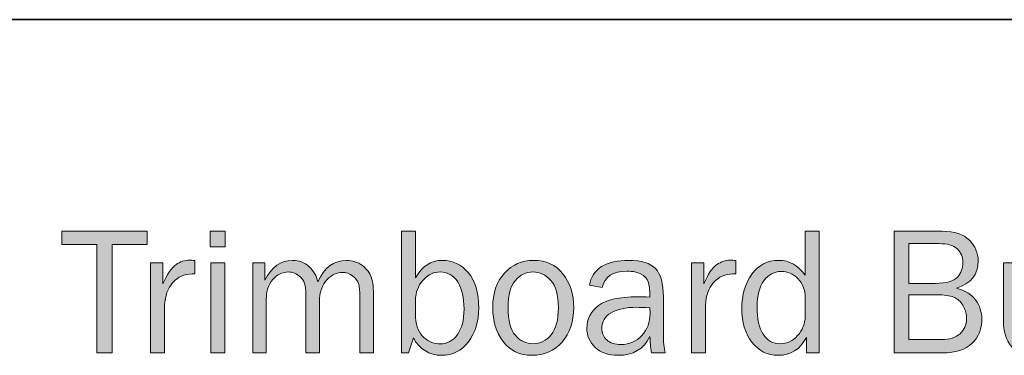
# Model space of a CAD drawing. Units: inches. Extents: x -1 to 9.3, y 1.7 to 9.4.
# Drawn here: x 0.6 to 2.2, y 2.6 to 3.2 of the extents above; entities that cross this region are included whole.
import ezdxf

# ---------------------------------------------------------------- set-up
doc = ezdxf.new("R2010")
doc.units = ezdxf.units.IN
doc.header["$MEASUREMENT"] = 0
doc.layers.add('template', color=7, linetype='Continuous')

# ---------------------------------------------------------------- blocks, each defined once
blk = doc.blocks.new('block 7')
at = {"layer": 'template', "true_color": 0xffffff}
h = blk.add_hatch(color=7, dxfattribs=at)
h.dxf.hatch_style = 2
h.paths.add_polyline_path([(0.7512, 2.5929), (0.7257, 2.5929), (0.7257, 2.7742), (0.6674, 2.7742), (0.6674, 2.7966), (0.8097, 2.7966), (0.8097, 2.7742), (0.7512, 2.7742)])
h = blk.add_hatch(color=7, dxfattribs=at)
h.dxf.hatch_style = 2
h.paths.add_polyline_path([(0.9404, 2.7966), (0.9404, 2.7705), (0.9152, 2.7705), (0.9152, 2.7966)])
h.paths.add_polyline_path([(0.9397, 2.7436), (0.9397, 2.5929), (0.9163, 2.5929), (0.9163, 2.7436)])
h = blk.add_hatch(color=7, dxfattribs=at)
h.dxf.hatch_style = 2
edge = h.paths.add_edge_path()
edge.add_spline(control_points=[(1.2464, 2.5929), (1.2464, 2.5929), (1.2351, 2.5929), (1.2351, 2.5929), (1.2351, 2.5929), (1.2351, 2.7966), (1.2351, 2.7966), (1.2351, 2.7966), (1.2585, 2.7966), (1.2585, 2.7966), (1.2585, 2.7966), (1.2585, 2.7186), (1.2585, 2.7186), (1.2693, 2.7381), (1.2841, 2.7478), (1.303, 2.7478), (1.3203, 2.7478), (1.3348, 2.741), (1.3465, 2.7273), (1.3582, 2.7137), (1.364, 2.6939), (1.364, 2.6679), (1.364, 2.6455), (1.3583, 2.6267), (1.3468, 2.6115), (1.3353, 2.5964), (1.3203, 2.5888), (1.3019, 2.5888), (1.2814, 2.5888), (1.2657, 2.5985), (1.2548, 2.6179), (1.2548, 2.6179), (1.2464, 2.5929), (1.2464, 2.5929)], knot_values=[0, 0, 0, 0, 1, 1, 1, 2, 2, 2, 3, 3, 3, 4, 4, 4, 5, 5, 5, 6, 6, 6, 7, 7, 7, 8, 8, 8, 9, 9, 9, 10, 10, 10, 11, 11, 11, 11], degree=3, periodic=1)
edge = h.paths.add_edge_path()
edge.add_spline(control_points=[(1.2585, 2.652), (1.2596, 2.6365), (1.2644, 2.6253), (1.2728, 2.6183), (1.2812, 2.6113), (1.2901, 2.6079), (1.2995, 2.6079), (1.3114, 2.6079), (1.3211, 2.613), (1.3284, 2.6234), (1.3357, 2.6337), (1.3394, 2.6479), (1.3394, 2.666), (1.3394, 2.6854), (1.3358, 2.7006), (1.3288, 2.7118), (1.3217, 2.7229), (1.3119, 2.7284), (1.2993, 2.7284), (1.2895, 2.7284), (1.2806, 2.7244), (1.2726, 2.7166), (1.2647, 2.7086), (1.26, 2.6984), (1.2585, 2.6859), (1.2585, 2.6859), (1.2585, 2.652), (1.2585, 2.652)], knot_values=[0, 0, 0, 0, 1, 1, 1, 2, 2, 2, 3, 3, 3, 4, 4, 4, 5, 5, 5, 6, 6, 6, 7, 7, 7, 8, 8, 8, 9, 9, 9, 9], degree=3, periodic=1)
h = blk.add_hatch(color=7, dxfattribs=at)
h.dxf.hatch_style = 2
edge = h.paths.add_edge_path()
edge.add_spline(control_points=[(1.933, 2.7966), (1.933, 2.7966), (1.933, 2.5929), (1.933, 2.5929), (1.933, 2.5929), (1.9119, 2.5929), (1.9119, 2.5929), (1.9119, 2.5929), (1.9119, 2.6187), (1.9119, 2.6187), (1.9013, 2.5988), (1.8854, 2.5888), (1.8642, 2.5888), (1.8466, 2.5888), (1.8321, 2.5962), (1.8207, 2.6109), (1.8094, 2.6257), (1.8037, 2.6444), (1.8037, 2.667), (1.8037, 2.6901), (1.8093, 2.7093), (1.8205, 2.7247), (1.8318, 2.7401), (1.8467, 2.7478), (1.8653, 2.7478), (1.8834, 2.7478), (1.8982, 2.7395), (1.9096, 2.723), (1.9096, 2.723), (1.9096, 2.7966), (1.9096, 2.7966), (1.9096, 2.7966), (1.933, 2.7966), (1.933, 2.7966)], knot_values=[0, 0, 0, 0, 1, 1, 1, 2, 2, 2, 3, 3, 3, 4, 4, 4, 5, 5, 5, 6, 6, 6, 7, 7, 7, 8, 8, 8, 9, 9, 9, 10, 10, 10, 11, 11, 11, 11], degree=3, periodic=1)
edge = h.paths.add_edge_path()
edge.add_spline(control_points=[(1.9096, 2.6854), (1.9096, 2.6987), (1.9056, 2.7093), (1.8975, 2.7172), (1.8895, 2.7252), (1.8801, 2.7292), (1.8693, 2.7292), (1.8577, 2.7292), (1.8481, 2.724), (1.8406, 2.7136), (1.8331, 2.7033), (1.8293, 2.6888), (1.8293, 2.6701), (1.8293, 2.6499), (1.8328, 2.6345), (1.8397, 2.624), (1.8466, 2.6134), (1.8561, 2.6082), (1.8681, 2.6082), (1.8791, 2.6082), (1.8887, 2.6127), (1.8971, 2.6219), (1.9054, 2.631), (1.9096, 2.6418), (1.9096, 2.6541), (1.9096, 2.6541), (1.9096, 2.6854), (1.9096, 2.6854)], knot_values=[0, 0, 0, 0, 1, 1, 1, 2, 2, 2, 3, 3, 3, 4, 4, 4, 5, 5, 5, 6, 6, 6, 7, 7, 7, 8, 8, 8, 9, 9, 9, 9], degree=3, periodic=1)
h = blk.add_hatch(color=7, dxfattribs=at)
h.dxf.hatch_style = 2
edge = h.paths.add_edge_path()
edge.add_spline(control_points=[(2.0584, 2.5929), (2.0584, 2.5929), (2.0584, 2.7966), (2.0584, 2.7966), (2.0584, 2.7966), (2.1389, 2.7966), (2.1389, 2.7966), (2.1592, 2.7966), (2.1743, 2.7916), (2.1841, 2.7817), (2.1939, 2.7717), (2.1988, 2.7602), (2.1988, 2.7471), (2.1988, 2.724), (2.1867, 2.7087), (2.1627, 2.7012), (2.177, 2.6975), (2.1876, 2.6909), (2.1946, 2.6815), (2.2015, 2.672), (2.205, 2.6613), (2.205, 2.6494), (2.205, 2.6333), (2.1996, 2.6199), (2.1888, 2.6091), (2.178, 2.5983), (2.1614, 2.5929), (2.1389, 2.5929), (2.1389, 2.5929), (2.0584, 2.5929), (2.0584, 2.5929)], knot_values=[0, 0, 0, 0, 1, 1, 1, 2, 2, 2, 3, 3, 3, 4, 4, 4, 5, 5, 5, 6, 6, 6, 7, 7, 7, 8, 8, 8, 9, 9, 9, 10, 10, 10, 10], degree=3, periodic=1)
edge = h.paths.add_edge_path()
edge.add_spline(control_points=[(2.083, 2.7093), (2.083, 2.7093), (2.1273, 2.7093), (2.1273, 2.7093), (2.1457, 2.7093), (2.158, 2.7128), (2.1641, 2.7198), (2.1703, 2.7268), (2.1734, 2.7351), (2.1734, 2.7445), (2.1734, 2.7539), (2.1701, 2.7614), (2.1635, 2.7672), (2.1569, 2.773), (2.147, 2.7759), (2.1339, 2.7759), (2.1339, 2.7759), (2.083, 2.7759), (2.083, 2.7759), (2.083, 2.7759), (2.083, 2.7093), (2.083, 2.7093)], knot_values=[0, 0, 0, 0, 1, 1, 1, 2, 2, 2, 3, 3, 3, 4, 4, 4, 5, 5, 5, 6, 6, 6, 7, 7, 7, 7], degree=3, periodic=1)
edge = h.paths.add_edge_path()
edge.add_spline(control_points=[(2.083, 2.6153), (2.083, 2.6153), (2.1376, 2.6153), (2.1376, 2.6153), (2.1509, 2.6153), (2.1612, 2.6185), (2.1685, 2.625), (2.1757, 2.6315), (2.1794, 2.6399), (2.1794, 2.6502), (2.1794, 2.6575), (2.1777, 2.6642), (2.1744, 2.6704), (2.1712, 2.6767), (2.1665, 2.6815), (2.1606, 2.6848), (2.1546, 2.6882), (2.1457, 2.6899), (2.1339, 2.6899), (2.1339, 2.6899), (2.083, 2.6899), (2.083, 2.6899), (2.083, 2.6899), (2.083, 2.6153), (2.083, 2.6153)], knot_values=[0, 0, 0, 0, 1, 1, 1, 2, 2, 2, 3, 3, 3, 4, 4, 4, 5, 5, 5, 6, 6, 6, 7, 7, 7, 8, 8, 8, 8], degree=3, periodic=1)
h = blk.add_hatch(color=7, dxfattribs=at)
h.dxf.hatch_style = 2
edge = h.paths.add_edge_path()
edge.add_spline(control_points=[(0.839, 2.5929), (0.839, 2.5929), (0.8156, 2.5929), (0.8156, 2.5929), (0.8156, 2.5929), (0.8156, 2.7436), (0.8156, 2.7436), (0.8156, 2.7436), (0.8361, 2.7436), (0.8361, 2.7436), (0.8361, 2.7436), (0.8361, 2.7084), (0.8361, 2.7084), (0.8434, 2.725), (0.8507, 2.7358), (0.858, 2.7407), (0.8653, 2.7456), (0.8728, 2.7481), (0.8805, 2.7481), (0.8828, 2.7481), (0.8859, 2.7479), (0.8897, 2.7475), (0.8897, 2.7475), (0.8897, 2.7251), (0.8897, 2.7251), (0.8897, 2.7251), (0.8849, 2.7251), (0.8849, 2.7251), (0.872, 2.7251), (0.8613, 2.7203), (0.8527, 2.7107), (0.8441, 2.701), (0.8396, 2.6883), (0.839, 2.6726), (0.839, 2.6726), (0.839, 2.5929), (0.839, 2.5929)], knot_values=[0, 0, 0, 0, 1, 1, 1, 2, 2, 2, 3, 3, 3, 4, 4, 4, 5, 5, 5, 6, 6, 6, 7, 7, 7, 8, 8, 8, 9, 9, 9, 10, 10, 10, 11, 11, 11, 12, 12, 12, 12], degree=3, periodic=1)
h = blk.add_hatch(color=7, dxfattribs=at)
h.dxf.hatch_style = 2
edge = h.paths.add_edge_path()
edge.add_spline(control_points=[(1.1882, 2.5929), (1.1882, 2.5929), (1.1654, 2.5929), (1.1654, 2.5929), (1.1654, 2.5929), (1.1654, 2.6866), (1.1654, 2.6866), (1.1654, 2.6963), (1.1647, 2.7035), (1.1634, 2.7083), (1.1621, 2.7132), (1.1588, 2.7176), (1.1536, 2.7216), (1.1485, 2.7256), (1.1426, 2.7277), (1.1362, 2.7277), (1.1272, 2.7277), (1.1186, 2.7236), (1.1103, 2.7154), (1.102, 2.7071), (1.0978, 2.6946), (1.0978, 2.6778), (1.0978, 2.6778), (1.0978, 2.5929), (1.0978, 2.5929), (1.0978, 2.5929), (1.0752, 2.5929), (1.0752, 2.5929), (1.0752, 2.5929), (1.0752, 2.6922), (1.0752, 2.6922), (1.0752, 2.7054), (1.072, 2.7147), (1.0657, 2.7202), (1.0594, 2.7257), (1.0527, 2.7284), (1.0458, 2.7284), (1.0358, 2.7284), (1.0272, 2.7241), (1.0198, 2.7156), (1.0124, 2.707), (1.0088, 2.6962), (1.0088, 2.6831), (1.0088, 2.6831), (1.0088, 2.5929), (1.0088, 2.5929), (1.0088, 2.5929), (0.9864, 2.5929), (0.9864, 2.5929), (0.9864, 2.5929), (0.9864, 2.7436), (0.9864, 2.7436), (0.9864, 2.7436), (1.0065, 2.7436), (1.0065, 2.7436), (1.0065, 2.7436), (1.0065, 2.7147), (1.0065, 2.7147), (1.0178, 2.7368), (1.0332, 2.7478), (1.0529, 2.7478), (1.0638, 2.7478), (1.073, 2.7443), (1.0805, 2.7372), (1.0881, 2.7301), (1.093, 2.7216), (1.0951, 2.7117), (1.1055, 2.7358), (1.1214, 2.7478), (1.1427, 2.7478), (1.153, 2.7478), (1.162, 2.7449), (1.1697, 2.739), (1.1774, 2.7331), (1.1824, 2.7264), (1.1847, 2.7188), (1.1871, 2.7112), (1.1882, 2.7005), (1.1882, 2.6866), (1.1882, 2.6866), (1.1882, 2.5929), (1.1882, 2.5929)], knot_values=[0, 0, 0, 0, 1, 1, 1, 2, 2, 2, 3, 3, 3, 4, 4, 4, 5, 5, 5, 6, 6, 6, 7, 7, 7, 8, 8, 8, 9, 9, 9, 10, 10, 10, 11, 11, 11, 12, 12, 12, 13, 13, 13, 14, 14, 14, 15, 15, 15, 16, 16, 16, 17, 17, 17, 18, 18, 18, 19, 19, 19, 20, 20, 20, 21, 21, 21, 22, 22, 22, 23, 23, 23, 24, 24, 24, 25, 25, 25, 26, 26, 26, 27, 27, 27, 27], degree=3, periodic=1)
h = blk.add_hatch(color=7, dxfattribs=at)
h.dxf.hatch_style = 2
edge = h.paths.add_edge_path()
edge.add_spline(control_points=[(1.4532, 2.5888), (1.4325, 2.5888), (1.4164, 2.5964), (1.4048, 2.6118), (1.3932, 2.6271), (1.3874, 2.6461), (1.3874, 2.6688), (1.3874, 2.6928), (1.3939, 2.712), (1.407, 2.7263), (1.42, 2.7406), (1.4362, 2.7478), (1.4556, 2.7478), (1.4764, 2.7478), (1.4928, 2.7403), (1.5048, 2.7252), (1.5168, 2.7101), (1.5227, 2.6913), (1.5227, 2.6686), (1.5227, 2.6452), (1.5163, 2.626), (1.5034, 2.6111), (1.4904, 2.5962), (1.4737, 2.5888), (1.4532, 2.5888)], knot_values=[0, 0, 0, 0, 1, 1, 1, 2, 2, 2, 3, 3, 3, 4, 4, 4, 5, 5, 5, 6, 6, 6, 7, 7, 7, 8, 8, 8, 8], degree=3, periodic=1)
edge = h.paths.add_edge_path()
edge.add_spline(control_points=[(1.455, 2.6082), (1.4669, 2.6082), (1.4769, 2.6131), (1.485, 2.6229), (1.4931, 2.6328), (1.4971, 2.6481), (1.4971, 2.6689), (1.4971, 2.6898), (1.4929, 2.7049), (1.4844, 2.7143), (1.4759, 2.7237), (1.4661, 2.7284), (1.4547, 2.7284), (1.4431, 2.7284), (1.4332, 2.7237), (1.4252, 2.7142), (1.4171, 2.7047), (1.4131, 2.6896), (1.4131, 2.669), (1.4131, 2.6472), (1.4171, 2.6316), (1.4252, 2.6223), (1.4332, 2.6128), (1.4432, 2.6082), (1.455, 2.6082)], knot_values=[0, 0, 0, 0, 1, 1, 1, 2, 2, 2, 3, 3, 3, 4, 4, 4, 5, 5, 5, 6, 6, 6, 7, 7, 7, 8, 8, 8, 8], degree=3, periodic=1)
h = blk.add_hatch(color=7, dxfattribs=at)
h.dxf.hatch_style = 2
edge = h.paths.add_edge_path()
edge.add_spline(control_points=[(1.6758, 2.5929), (1.6758, 2.5929), (1.6527, 2.5929), (1.6527, 2.5929), (1.6518, 2.5977), (1.6509, 2.6068), (1.65, 2.6201), (1.6397, 2.5992), (1.6221, 2.5888), (1.5972, 2.5888), (1.5803, 2.5888), (1.5673, 2.5932), (1.5583, 2.6022), (1.5492, 2.6112), (1.5447, 2.6219), (1.5447, 2.6345), (1.5447, 2.6497), (1.5511, 2.6622), (1.5641, 2.6721), (1.577, 2.6819), (1.599, 2.6868), (1.63, 2.6868), (1.6342, 2.6868), (1.6409, 2.6866), (1.65, 2.6862), (1.65, 2.6981), (1.6491, 2.7067), (1.6473, 2.7121), (1.6454, 2.7174), (1.6415, 2.7216), (1.6355, 2.7248), (1.6296, 2.728), (1.6217, 2.7296), (1.612, 2.7296), (1.5882, 2.7296), (1.5744, 2.7206), (1.5705, 2.7024), (1.5705, 2.7024), (1.5489, 2.7062), (1.5489, 2.7062), (1.5541, 2.7339), (1.5763, 2.7478), (1.6154, 2.7478), (1.6362, 2.7478), (1.6509, 2.7432), (1.6596, 2.734), (1.6683, 2.7248), (1.6727, 2.7089), (1.6727, 2.6862), (1.6727, 2.6862), (1.6727, 2.6222), (1.6727, 2.6222), (1.6727, 2.6115), (1.6737, 2.6018), (1.6758, 2.5929)], knot_values=[0, 0, 0, 0, 1, 1, 1, 2, 2, 2, 3, 3, 3, 4, 4, 4, 5, 5, 5, 6, 6, 6, 7, 7, 7, 8, 8, 8, 9, 9, 9, 10, 10, 10, 11, 11, 11, 12, 12, 12, 13, 13, 13, 14, 14, 14, 15, 15, 15, 16, 16, 16, 17, 17, 17, 18, 18, 18, 18], degree=3, periodic=1)
edge = h.paths.add_edge_path()
edge.add_spline(control_points=[(1.65, 2.6683), (1.6405, 2.6689), (1.6332, 2.6692), (1.6282, 2.6692), (1.6097, 2.6692), (1.5954, 2.6661), (1.5851, 2.66), (1.5749, 2.654), (1.5697, 2.6451), (1.5697, 2.6334), (1.5697, 2.6261), (1.5725, 2.6198), (1.578, 2.6146), (1.5835, 2.6094), (1.5915, 2.6068), (1.602, 2.6068), (1.6161, 2.6068), (1.6277, 2.6119), (1.6368, 2.6222), (1.6459, 2.6325), (1.6505, 2.6445), (1.6505, 2.6584), (1.6505, 2.6612), (1.6503, 2.6645), (1.65, 2.6683)], knot_values=[0, 0, 0, 0, 1, 1, 1, 2, 2, 2, 3, 3, 3, 4, 4, 4, 5, 5, 5, 6, 6, 6, 7, 7, 7, 8, 8, 8, 8], degree=3, periodic=1)
h = blk.add_hatch(color=7, dxfattribs=at)
h.dxf.hatch_style = 2
edge = h.paths.add_edge_path()
edge.add_spline(control_points=[(1.743, 2.5929), (1.743, 2.5929), (1.7195, 2.5929), (1.7195, 2.5929), (1.7195, 2.5929), (1.7195, 2.7436), (1.7195, 2.7436), (1.7195, 2.7436), (1.7401, 2.7436), (1.7401, 2.7436), (1.7401, 2.7436), (1.7401, 2.7084), (1.7401, 2.7084), (1.7474, 2.725), (1.7547, 2.7358), (1.762, 2.7407), (1.7693, 2.7456), (1.7768, 2.7481), (1.7844, 2.7481), (1.7868, 2.7481), (1.7899, 2.7479), (1.7937, 2.7475), (1.7937, 2.7475), (1.7937, 2.7251), (1.7937, 2.7251), (1.7937, 2.7251), (1.7889, 2.7251), (1.7889, 2.7251), (1.776, 2.7251), (1.7652, 2.7203), (1.7567, 2.7107), (1.7481, 2.701), (1.7436, 2.6883), (1.743, 2.6726), (1.743, 2.6726), (1.743, 2.5929), (1.743, 2.5929)], knot_values=[0, 0, 0, 0, 1, 1, 1, 2, 2, 2, 3, 3, 3, 4, 4, 4, 5, 5, 5, 6, 6, 6, 7, 7, 7, 8, 8, 8, 9, 9, 9, 10, 10, 10, 11, 11, 11, 12, 12, 12, 12], degree=3, periodic=1)
h = blk.add_hatch(color=7, dxfattribs=at)
h.dxf.hatch_style = 2
edge = h.paths.add_edge_path()
edge.add_spline(control_points=[(2.3596, 2.5929), (2.3596, 2.5929), (2.3384, 2.5929), (2.3384, 2.5929), (2.3384, 2.5929), (2.3384, 2.6217), (2.3384, 2.6217), (2.3277, 2.5997), (2.3117, 2.5888), (2.2904, 2.5888), (2.275, 2.5888), (2.263, 2.5938), (2.2542, 2.604), (2.2454, 2.6141), (2.241, 2.6286), (2.241, 2.6473), (2.241, 2.6473), (2.241, 2.7436), (2.241, 2.7436), (2.241, 2.7436), (2.2644, 2.7436), (2.2644, 2.7436), (2.2644, 2.7436), (2.2644, 2.6474), (2.2644, 2.6474), (2.2644, 2.6325), (2.2675, 2.6222), (2.2737, 2.6166), (2.2799, 2.611), (2.2868, 2.6082), (2.2942, 2.6082), (2.3018, 2.6082), (2.3086, 2.6103), (2.3148, 2.6146), (2.3209, 2.6188), (2.326, 2.6249), (2.3301, 2.6328), (2.3341, 2.6408), (2.3362, 2.6494), (2.3362, 2.6587), (2.3362, 2.6587), (2.3362, 2.7436), (2.3362, 2.7436), (2.3362, 2.7436), (2.3596, 2.7436), (2.3596, 2.7436), (2.3596, 2.7436), (2.3596, 2.5929), (2.3596, 2.5929)], knot_values=[0, 0, 0, 0, 1, 1, 1, 2, 2, 2, 3, 3, 3, 4, 4, 4, 5, 5, 5, 6, 6, 6, 7, 7, 7, 8, 8, 8, 9, 9, 9, 10, 10, 10, 11, 11, 11, 12, 12, 12, 13, 13, 13, 14, 14, 14, 15, 15, 15, 16, 16, 16, 16], degree=3, periodic=1)
at = {"layer": 'template', "lineweight": 0}
for points in [[(0.7512, 2.5929), (0.7257, 2.5929), (0.7257, 2.7742), (0.6674, 2.7742), (0.6674, 2.7966), (0.8097, 2.7966), (0.8097, 2.7742), (0.7512, 2.7742), (0.7512, 2.5929)], [(0.9404, 2.7966), (0.9404, 2.7705), (0.9152, 2.7705), (0.9152, 2.7966), (0.9404, 2.7966)], [(0.9397, 2.7436), (0.9397, 2.5929), (0.9163, 2.5929), (0.9163, 2.7436), (0.9397, 2.7436)]]:
    blk.add_lwpolyline(points, dxfattribs=at)
for points, knots in [([(1.2464, 2.5929), (1.2464, 2.5929), (1.2351, 2.5929), (1.2351, 2.5929), (1.2351, 2.5929), (1.2351, 2.7966), (1.2351, 2.7966), (1.2351, 2.7966), (1.2585, 2.7966), (1.2585, 2.7966), (1.2585, 2.7966), (1.2585, 2.7186), (1.2585, 2.7186), (1.2693, 2.7381), (1.2841, 2.7478), (1.303, 2.7478), (1.3203, 2.7478), (1.3348, 2.741), (1.3465, 2.7273), (1.3582, 2.7137), (1.364, 2.6939), (1.364, 2.6679), (1.364, 2.6455), (1.3583, 2.6267), (1.3468, 2.6115), (1.3353, 2.5964), (1.3203, 2.5888), (1.3019, 2.5888), (1.2814, 2.5888), (1.2657, 2.5985), (1.2548, 2.6179), (1.2548, 2.6179), (1.2464, 2.5929), (1.2464, 2.5929)], [0, 0, 0, 0, 1, 1, 1, 2, 2, 2, 3, 3, 3, 4, 4, 4, 5, 5, 5, 6, 6, 6, 7, 7, 7, 8, 8, 8, 9, 9, 9, 10, 10, 10, 11, 11, 11, 11]), ([(1.933, 2.7966), (1.933, 2.7966), (1.933, 2.5929), (1.933, 2.5929), (1.933, 2.5929), (1.9119, 2.5929), (1.9119, 2.5929), (1.9119, 2.5929), (1.9119, 2.6187), (1.9119, 2.6187), (1.9013, 2.5988), (1.8854, 2.5888), (1.8642, 2.5888), (1.8466, 2.5888), (1.8321, 2.5962), (1.8207, 2.6109), (1.8094, 2.6257), (1.8037, 2.6444), (1.8037, 2.667), (1.8037, 2.6901), (1.8093, 2.7093), (1.8205, 2.7247), (1.8318, 2.7401), (1.8467, 2.7478), (1.8653, 2.7478), (1.8834, 2.7478), (1.8982, 2.7395), (1.9096, 2.723), (1.9096, 2.723), (1.9096, 2.7966), (1.9096, 2.7966), (1.9096, 2.7966), (1.933, 2.7966), (1.933, 2.7966)], [0, 0, 0, 0, 1, 1, 1, 2, 2, 2, 3, 3, 3, 4, 4, 4, 5, 5, 5, 6, 6, 6, 7, 7, 7, 8, 8, 8, 9, 9, 9, 10, 10, 10, 11, 11, 11, 11]), ([(2.0584, 2.5929), (2.0584, 2.5929), (2.0584, 2.7966), (2.0584, 2.7966), (2.0584, 2.7966), (2.1389, 2.7966), (2.1389, 2.7966), (2.1592, 2.7966), (2.1743, 2.7916), (2.1841, 2.7817), (2.1939, 2.7717), (2.1988, 2.7602), (2.1988, 2.7471), (2.1988, 2.724), (2.1867, 2.7087), (2.1627, 2.7012), (2.177, 2.6975), (2.1876, 2.6909), (2.1946, 2.6815), (2.2015, 2.672), (2.205, 2.6613), (2.205, 2.6494), (2.205, 2.6333), (2.1996, 2.6199), (2.1888, 2.6091), (2.178, 2.5983), (2.1614, 2.5929), (2.1389, 2.5929), (2.1389, 2.5929), (2.0584, 2.5929), (2.0584, 2.5929)], [0, 0, 0, 0, 1, 1, 1, 2, 2, 2, 3, 3, 3, 4, 4, 4, 5, 5, 5, 6, 6, 6, 7, 7, 7, 8, 8, 8, 9, 9, 9, 10, 10, 10, 10]), ([(2.083, 2.7093), (2.083, 2.7093), (2.1273, 2.7093), (2.1273, 2.7093), (2.1457, 2.7093), (2.158, 2.7128), (2.1641, 2.7198), (2.1703, 2.7268), (2.1734, 2.7351), (2.1734, 2.7445), (2.1734, 2.7539), (2.1701, 2.7614), (2.1635, 2.7672), (2.1569, 2.773), (2.147, 2.7759), (2.1339, 2.7759), (2.1339, 2.7759), (2.083, 2.7759), (2.083, 2.7759), (2.083, 2.7759), (2.083, 2.7093), (2.083, 2.7093)], [0, 0, 0, 0, 1, 1, 1, 2, 2, 2, 3, 3, 3, 4, 4, 4, 5, 5, 5, 6, 6, 6, 7, 7, 7, 7]), ([(0.839, 2.5929), (0.839, 2.5929), (0.8156, 2.5929), (0.8156, 2.5929), (0.8156, 2.5929), (0.8156, 2.7436), (0.8156, 2.7436), (0.8156, 2.7436), (0.8361, 2.7436), (0.8361, 2.7436), (0.8361, 2.7436), (0.8361, 2.7084), (0.8361, 2.7084), (0.8434, 2.725), (0.8507, 2.7358), (0.858, 2.7407), (0.8653, 2.7456), (0.8728, 2.7481), (0.8805, 2.7481), (0.8828, 2.7481), (0.8859, 2.7479), (0.8897, 2.7475), (0.8897, 2.7475), (0.8897, 2.7251), (0.8897, 2.7251), (0.8897, 2.7251), (0.8849, 2.7251), (0.8849, 2.7251), (0.872, 2.7251), (0.8613, 2.7203), (0.8527, 2.7107), (0.8441, 2.701), (0.8396, 2.6883), (0.839, 2.6726), (0.839, 2.6726), (0.839, 2.5929), (0.839, 2.5929)], [0, 0, 0, 0, 1, 1, 1, 2, 2, 2, 3, 3, 3, 4, 4, 4, 5, 5, 5, 6, 6, 6, 7, 7, 7, 8, 8, 8, 9, 9, 9, 10, 10, 10, 11, 11, 11, 12, 12, 12, 12]), ([(1.1882, 2.5929), (1.1882, 2.5929), (1.1654, 2.5929), (1.1654, 2.5929), (1.1654, 2.5929), (1.1654, 2.6866), (1.1654, 2.6866), (1.1654, 2.6963), (1.1647, 2.7035), (1.1634, 2.7083), (1.1621, 2.7132), (1.1588, 2.7176), (1.1536, 2.7216), (1.1485, 2.7256), (1.1426, 2.7277), (1.1362, 2.7277), (1.1272, 2.7277), (1.1186, 2.7236), (1.1103, 2.7154), (1.102, 2.7071), (1.0978, 2.6946), (1.0978, 2.6778), (1.0978, 2.6778), (1.0978, 2.5929), (1.0978, 2.5929), (1.0978, 2.5929), (1.0752, 2.5929), (1.0752, 2.5929), (1.0752, 2.5929), (1.0752, 2.6922), (1.0752, 2.6922), (1.0752, 2.7054), (1.072, 2.7147), (1.0657, 2.7202), (1.0594, 2.7257), (1.0527, 2.7284), (1.0458, 2.7284), (1.0358, 2.7284), (1.0272, 2.7241), (1.0198, 2.7156), (1.0124, 2.707), (1.0088, 2.6962), (1.0088, 2.6831), (1.0088, 2.6831), (1.0088, 2.5929), (1.0088, 2.5929), (1.0088, 2.5929), (0.9864, 2.5929), (0.9864, 2.5929), (0.9864, 2.5929), (0.9864, 2.7436), (0.9864, 2.7436), (0.9864, 2.7436), (1.0065, 2.7436), (1.0065, 2.7436), (1.0065, 2.7436), (1.0065, 2.7147), (1.0065, 2.7147), (1.0178, 2.7368), (1.0332, 2.7478), (1.0529, 2.7478), (1.0638, 2.7478), (1.073, 2.7443), (1.0805, 2.7372), (1.0881, 2.7301), (1.093, 2.7216), (1.0951, 2.7117), (1.1055, 2.7358), (1.1214, 2.7478), (1.1427, 2.7478), (1.153, 2.7478), (1.162, 2.7449), (1.1697, 2.739), (1.1774, 2.7331), (1.1824, 2.7264), (1.1847, 2.7188), (1.1871, 2.7112), (1.1882, 2.7005), (1.1882, 2.6866), (1.1882, 2.6866), (1.1882, 2.5929), (1.1882, 2.5929)], [0, 0, 0, 0, 1, 1, 1, 2, 2, 2, 3, 3, 3, 4, 4, 4, 5, 5, 5, 6, 6, 6, 7, 7, 7, 8, 8, 8, 9, 9, 9, 10, 10, 10, 11, 11, 11, 12, 12, 12, 13, 13, 13, 14, 14, 14, 15, 15, 15, 16, 16, 16, 17, 17, 17, 18, 18, 18, 19, 19, 19, 20, 20, 20, 21, 21, 21, 22, 22, 22, 23, 23, 23, 24, 24, 24, 25, 25, 25, 26, 26, 26, 27, 27, 27, 27]), ([(1.4532, 2.5888), (1.4325, 2.5888), (1.4164, 2.5964), (1.4048, 2.6118), (1.3932, 2.6271), (1.3874, 2.6461), (1.3874, 2.6688), (1.3874, 2.6928), (1.3939, 2.712), (1.407, 2.7263), (1.42, 2.7406), (1.4362, 2.7478), (1.4556, 2.7478), (1.4764, 2.7478), (1.4928, 2.7403), (1.5048, 2.7252), (1.5168, 2.7101), (1.5227, 2.6913), (1.5227, 2.6686), (1.5227, 2.6452), (1.5163, 2.626), (1.5034, 2.6111), (1.4904, 2.5962), (1.4737, 2.5888), (1.4532, 2.5888)], [0, 0, 0, 0, 1, 1, 1, 2, 2, 2, 3, 3, 3, 4, 4, 4, 5, 5, 5, 6, 6, 6, 7, 7, 7, 8, 8, 8, 8]), ([(1.6758, 2.5929), (1.6758, 2.5929), (1.6527, 2.5929), (1.6527, 2.5929), (1.6518, 2.5977), (1.6509, 2.6068), (1.65, 2.6201), (1.6397, 2.5992), (1.6221, 2.5888), (1.5972, 2.5888), (1.5803, 2.5888), (1.5673, 2.5932), (1.5583, 2.6022), (1.5492, 2.6112), (1.5447, 2.6219), (1.5447, 2.6345), (1.5447, 2.6497), (1.5511, 2.6622), (1.5641, 2.6721), (1.577, 2.6819), (1.599, 2.6868), (1.63, 2.6868), (1.6342, 2.6868), (1.6409, 2.6866), (1.65, 2.6862), (1.65, 2.6981), (1.6491, 2.7067), (1.6473, 2.7121), (1.6454, 2.7174), (1.6415, 2.7216), (1.6355, 2.7248), (1.6296, 2.728), (1.6217, 2.7296), (1.612, 2.7296), (1.5882, 2.7296), (1.5744, 2.7206), (1.5705, 2.7024), (1.5705, 2.7024), (1.5489, 2.7062), (1.5489, 2.7062), (1.5541, 2.7339), (1.5763, 2.7478), (1.6154, 2.7478), (1.6362, 2.7478), (1.6509, 2.7432), (1.6596, 2.734), (1.6683, 2.7248), (1.6727, 2.7089), (1.6727, 2.6862), (1.6727, 2.6862), (1.6727, 2.6222), (1.6727, 2.6222), (1.6727, 2.6115), (1.6737, 2.6018), (1.6758, 2.5929)], [0, 0, 0, 0, 1, 1, 1, 2, 2, 2, 3, 3, 3, 4, 4, 4, 5, 5, 5, 6, 6, 6, 7, 7, 7, 8, 8, 8, 9, 9, 9, 10, 10, 10, 11, 11, 11, 12, 12, 12, 13, 13, 13, 14, 14, 14, 15, 15, 15, 16, 16, 16, 17, 17, 17, 18, 18, 18, 18]), ([(1.743, 2.5929), (1.743, 2.5929), (1.7195, 2.5929), (1.7195, 2.5929), (1.7195, 2.5929), (1.7195, 2.7436), (1.7195, 2.7436), (1.7195, 2.7436), (1.7401, 2.7436), (1.7401, 2.7436), (1.7401, 2.7436), (1.7401, 2.7084), (1.7401, 2.7084), (1.7474, 2.725), (1.7547, 2.7358), (1.762, 2.7407), (1.7693, 2.7456), (1.7768, 2.7481), (1.7844, 2.7481), (1.7868, 2.7481), (1.7899, 2.7479), (1.7937, 2.7475), (1.7937, 2.7475), (1.7937, 2.7251), (1.7937, 2.7251), (1.7937, 2.7251), (1.7889, 2.7251), (1.7889, 2.7251), (1.776, 2.7251), (1.7652, 2.7203), (1.7567, 2.7107), (1.7481, 2.701), (1.7436, 2.6883), (1.743, 2.6726), (1.743, 2.6726), (1.743, 2.5929), (1.743, 2.5929)], [0, 0, 0, 0, 1, 1, 1, 2, 2, 2, 3, 3, 3, 4, 4, 4, 5, 5, 5, 6, 6, 6, 7, 7, 7, 8, 8, 8, 9, 9, 9, 10, 10, 10, 11, 11, 11, 12, 12, 12, 12]), ([(2.3596, 2.5929), (2.3596, 2.5929), (2.3384, 2.5929), (2.3384, 2.5929), (2.3384, 2.5929), (2.3384, 2.6217), (2.3384, 2.6217), (2.3277, 2.5997), (2.3117, 2.5888), (2.2904, 2.5888), (2.275, 2.5888), (2.263, 2.5938), (2.2542, 2.604), (2.2454, 2.6141), (2.241, 2.6286), (2.241, 2.6473), (2.241, 2.6473), (2.241, 2.7436), (2.241, 2.7436), (2.241, 2.7436), (2.2644, 2.7436), (2.2644, 2.7436), (2.2644, 2.7436), (2.2644, 2.6474), (2.2644, 2.6474), (2.2644, 2.6325), (2.2675, 2.6222), (2.2737, 2.6166), (2.2799, 2.611), (2.2868, 2.6082), (2.2942, 2.6082), (2.3018, 2.6082), (2.3086, 2.6103), (2.3148, 2.6146), (2.3209, 2.6188), (2.326, 2.6249), (2.3301, 2.6328), (2.3341, 2.6408), (2.3362, 2.6494), (2.3362, 2.6587), (2.3362, 2.6587), (2.3362, 2.7436), (2.3362, 2.7436), (2.3362, 2.7436), (2.3596, 2.7436), (2.3596, 2.7436), (2.3596, 2.7436), (2.3596, 2.5929), (2.3596, 2.5929)], [0, 0, 0, 0, 1, 1, 1, 2, 2, 2, 3, 3, 3, 4, 4, 4, 5, 5, 5, 6, 6, 6, 7, 7, 7, 8, 8, 8, 9, 9, 9, 10, 10, 10, 11, 11, 11, 12, 12, 12, 13, 13, 13, 14, 14, 14, 15, 15, 15, 16, 16, 16, 16]), ([(1.2585, 2.652), (1.2596, 2.6365), (1.2644, 2.6253), (1.2728, 2.6183), (1.2812, 2.6113), (1.2901, 2.6079), (1.2995, 2.6079), (1.3114, 2.6079), (1.3211, 2.613), (1.3284, 2.6234), (1.3357, 2.6337), (1.3394, 2.6479), (1.3394, 2.666), (1.3394, 2.6854), (1.3358, 2.7006), (1.3288, 2.7118), (1.3217, 2.7229), (1.3119, 2.7284), (1.2993, 2.7284), (1.2895, 2.7284), (1.2806, 2.7244), (1.2726, 2.7166), (1.2647, 2.7086), (1.26, 2.6984), (1.2585, 2.6859), (1.2585, 2.6859), (1.2585, 2.652), (1.2585, 2.652)], [0, 0, 0, 0, 1, 1, 1, 2, 2, 2, 3, 3, 3, 4, 4, 4, 5, 5, 5, 6, 6, 6, 7, 7, 7, 8, 8, 8, 9, 9, 9, 9]), ([(1.455, 2.6082), (1.4669, 2.6082), (1.4769, 2.6131), (1.485, 2.6229), (1.4931, 2.6328), (1.4971, 2.6481), (1.4971, 2.6689), (1.4971, 2.6898), (1.4929, 2.7049), (1.4844, 2.7143), (1.4759, 2.7237), (1.4661, 2.7284), (1.4547, 2.7284), (1.4431, 2.7284), (1.4332, 2.7237), (1.4252, 2.7142), (1.4171, 2.7047), (1.4131, 2.6896), (1.4131, 2.669), (1.4131, 2.6472), (1.4171, 2.6316), (1.4252, 2.6223), (1.4332, 2.6128), (1.4432, 2.6082), (1.455, 2.6082)], [0, 0, 0, 0, 1, 1, 1, 2, 2, 2, 3, 3, 3, 4, 4, 4, 5, 5, 5, 6, 6, 6, 7, 7, 7, 8, 8, 8, 8]), ([(1.9096, 2.6854), (1.9096, 2.6987), (1.9056, 2.7093), (1.8975, 2.7172), (1.8895, 2.7252), (1.8801, 2.7292), (1.8693, 2.7292), (1.8577, 2.7292), (1.8481, 2.724), (1.8406, 2.7136), (1.8331, 2.7033), (1.8293, 2.6888), (1.8293, 2.6701), (1.8293, 2.6499), (1.8328, 2.6345), (1.8397, 2.624), (1.8466, 2.6134), (1.8561, 2.6082), (1.8681, 2.6082), (1.8791, 2.6082), (1.8887, 2.6127), (1.8971, 2.6219), (1.9054, 2.631), (1.9096, 2.6418), (1.9096, 2.6541), (1.9096, 2.6541), (1.9096, 2.6854), (1.9096, 2.6854)], [0, 0, 0, 0, 1, 1, 1, 2, 2, 2, 3, 3, 3, 4, 4, 4, 5, 5, 5, 6, 6, 6, 7, 7, 7, 8, 8, 8, 9, 9, 9, 9]), ([(2.083, 2.6153), (2.083, 2.6153), (2.1376, 2.6153), (2.1376, 2.6153), (2.1509, 2.6153), (2.1612, 2.6185), (2.1685, 2.625), (2.1757, 2.6315), (2.1794, 2.6399), (2.1794, 2.6502), (2.1794, 2.6575), (2.1777, 2.6642), (2.1744, 2.6704), (2.1712, 2.6767), (2.1665, 2.6815), (2.1606, 2.6848), (2.1546, 2.6882), (2.1457, 2.6899), (2.1339, 2.6899), (2.1339, 2.6899), (2.083, 2.6899), (2.083, 2.6899), (2.083, 2.6899), (2.083, 2.6153), (2.083, 2.6153)], [0, 0, 0, 0, 1, 1, 1, 2, 2, 2, 3, 3, 3, 4, 4, 4, 5, 5, 5, 6, 6, 6, 7, 7, 7, 8, 8, 8, 8]), ([(1.65, 2.6683), (1.6405, 2.6689), (1.6332, 2.6692), (1.6282, 2.6692), (1.6097, 2.6692), (1.5954, 2.6661), (1.5851, 2.66), (1.5749, 2.654), (1.5697, 2.6451), (1.5697, 2.6334), (1.5697, 2.6261), (1.5725, 2.6198), (1.578, 2.6146), (1.5835, 2.6094), (1.5915, 2.6068), (1.602, 2.6068), (1.6161, 2.6068), (1.6277, 2.6119), (1.6368, 2.6222), (1.6459, 2.6325), (1.6505, 2.6445), (1.6505, 2.6584), (1.6505, 2.6612), (1.6503, 2.6645), (1.65, 2.6683)], [0, 0, 0, 0, 1, 1, 1, 2, 2, 2, 3, 3, 3, 4, 4, 4, 5, 5, 5, 6, 6, 6, 7, 7, 7, 8, 8, 8, 8])]:
    blk.add_open_spline(points, degree=3, knots=knots, dxfattribs=at)

msp = doc.modelspace()

# ---------------------------------------------------------------- linework, layer by layer
at = {"layer": 'template', "color": 7, "lineweight": 35, "true_color": 0xffffff}
msp.add_lwpolyline([(-0.9722, 3.1509), (9.2791, 3.1509)], dxfattribs=at)

# ---------------------------------------------------------------- block references
at = {"layer": 'template'}
msp.add_blockref('block 7', (0, 0), dxfattribs=at)

doc.saveas('drawing.dxf')
